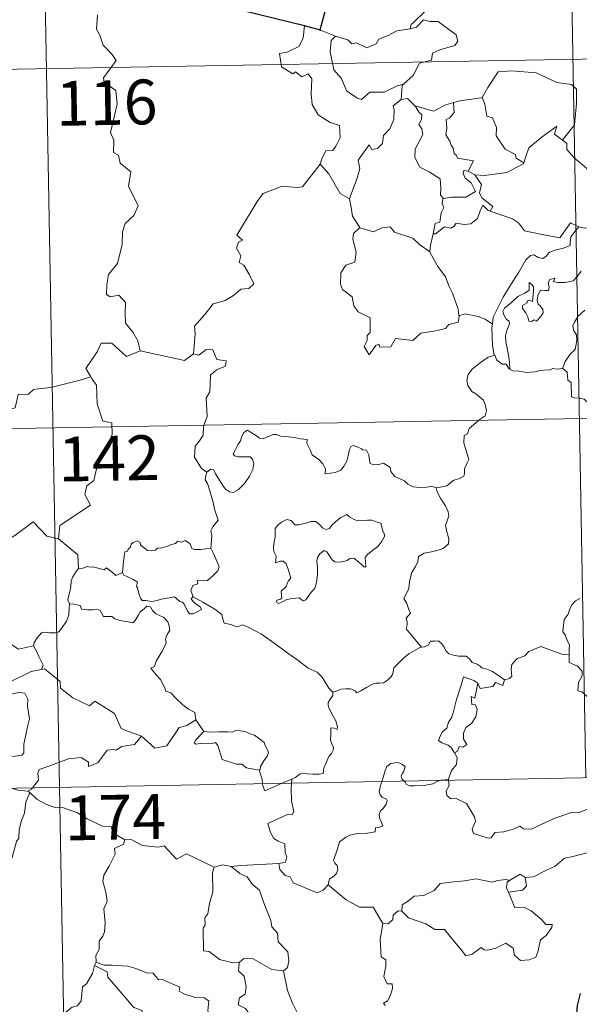
# Model space of a CAD drawing. Units: metres. Extents: x 619093 to 623601, y 4791547 to 4794597.
# Drawn here: x 619632 to 619726, y 4793573 to 4793738 of the extents above; entities that cross this region are included whole.
import ezdxf
from ezdxf.enums import TextEntityAlignment as Align

# ---------------------------------------------------------------- set-up
doc = ezdxf.new("R2010")
doc.units = ezdxf.units.M
doc.header["$MEASUREMENT"] = 0
doc.layers.add('Nivel 63', color=7, linetype='Continuous', lineweight=0)
doc.styles.add('Style-arial', font='arial.shx', dxfattribs={"bigfont": 'arialbig.shx'})

msp = doc.modelspace()

# ---------------------------------------------------------------- linework, layer by layer
at = {"layer": 'Nivel 63', "color": 7, "linetype": 'Continuous', "lineweight": 0}
for p, q in [((619722.26, 4793852.18, -0.75), (619726.59, 4793611.28, -0.75)), ((619633.99, 4793850.59, -0.75), (619638.32, 4793609.7, -0.75)), ((619682.08, 4793736.57, -0.75), (619684.63, 4793735.61, -0.75)), ((619371.35, 4793725.39, -0.75), (619900.97, 4793734.9, -0.75)), ((619706.86, 4793712.99, -0.75), (619707.98, 4793712.34, -0.75)), ((619705.41, 4793688.83, -0.75), (619705.33, 4793688.71, -0.75)), ((619372.43, 4793665.16, -0.75), (619902.04, 4793674.68, -0.75)), ((619661.19, 4793621, -0.75), (619662.56, 4793619.05, -0.75)), ((619373.51, 4793604.94, -0.75), (619903.13, 4793614.45, -0.75)), ((619675.68, 4793610.37, -0.75), (619677.31, 4793611.06, -0.75)), ((619677.31, 4793611.06, -0.75), (619677.26, 4793610.4, -0.75)), ((619703.56, 4793611.06, -0.75), (619703.58, 4793610.87, -0.75)), ((619633.38, 4793608.85, -0.75), (619633.02, 4793609.08, -0.75)), ((619638.32, 4793609.7, -0.75), (619643.73, 4793308.58, -0.75)), ((619695.76, 4793588.97, -0.75), (619695.12, 4793589.01, -0.75)), ((619644.49, 4793580.41, -0.75), (619644.22, 4793579.85, -0.75))]:
    msp.add_line(p, q, dxfattribs=at)
at = {"layer": 'Nivel 63', "color": 7, "linetype": 'Continuous', "lineweight": 30}
msp.add_line((619682.08, 4793736.57, -0.75), (619679.4, 4793737.34, -0.75), dxfattribs=at)
at = {"layer": 'Nivel 63', "color": 7, "linetype": 'Continuous', "lineweight": 30, "elevation": -0.75, "flags": 128}
for points in [[(619679.4, 4793737.34), (619658.84, 4793742.41), (619657.04, 4793744.72)], [(619682.94, 4793740.12), (619681.98, 4793736.6), (619682.08, 4793736.57)], [(619725.63, 4793567.56), (619725.18, 4793569.15), (619725.05, 4793571.17), (619725.19, 4793573.12), (619725.72, 4793575.17)]]:
    msp.add_lwpolyline(points, dxfattribs=at)
at = {"layer": 'Nivel 63', "color": 7, "linetype": 'Continuous', "lineweight": 0, "elevation": -0.75, "flags": 128}
for points in [[(619705.79, 4793742.35), (619705.58, 4793742.34), (619704.8, 4793740.99), (619702.29, 4793740.57), (619699.68, 4793739.76), (619697.68, 4793737.9), (619697.29, 4793737.55), (619697.17, 4793736.84)], [(619644.71, 4793739.16), (619644.51, 4793736.78), (619645.12, 4793735.73), (619645.66, 4793734.09), (619647.18, 4793732.54), (619647.85, 4793731.53), (619645.73, 4793728.61), (619645.82, 4793727.88), (619647.79, 4793726.47), (619648.01, 4793724.19), (619646.91, 4793719.46), (619647.47, 4793718.15), (619647.37, 4793716.12), (619648.24, 4793715.62), (619648.53, 4793714.33), (619650.3, 4793712.83), (619649.9, 4793710.43), (619651.51, 4793707.18), (619650.78, 4793705.55), (619649.36, 4793704.18), (619648.88, 4793702.78), (619648.85, 4793700.7), (619648.07, 4793697.47), (619646.54, 4793695.63), (619646.25, 4793693.99), (619646.21, 4793692.29), (619646.83, 4793691.92), (619648.28, 4793692.2), (619649.42, 4793690.96), (619649.34, 4793689.16), (619649.4, 4793687.49), (619650.62, 4793686), (619651.47, 4793684.52), (619651.84, 4793682.85)], [(619679.4, 4793737.34), (619679.18, 4793735.26), (619678.45, 4793733.84), (619676.52, 4793732.89), (619675.21, 4793732.67), (619675.54, 4793730.47), (619677.48, 4793729.27), (619677.9, 4793729.6), (619678.96, 4793728.79), (619680.02, 4793729.28), (619680.65, 4793728.43), (619680.52, 4793725.93), (619680.73, 4793724.15), (619681.73, 4793722.38), (619683.7, 4793721.14), (619685.32, 4793720.63), (619685.38, 4793718.62), (619684.68, 4793717.16), (619684.18, 4793716.4), (619682.98, 4793716.35), (619682.39, 4793715.19), (619682.04, 4793714.16)], [(619697.17, 4793736.84), (619698.22, 4793737.08), (619699.39, 4793738.34), (619700.46, 4793738.05), (619701.87, 4793738.05), (619702.5, 4793737.52), (619704.85, 4793735.84), (619705.12, 4793734.74), (619704.65, 4793734.03), (619702.13, 4793733.3), (619700.91, 4793732.76), (619700.75, 4793731.54), (619698.73, 4793731.04), (619697.66, 4793729.02), (619696.01, 4793727.52)], [(619684.63, 4793735.61), (619683.89, 4793734.85), (619683.75, 4793732.96), (619684.35, 4793729.96), (619685.56, 4793728.56), (619686.5, 4793726.37), (619688.34, 4793725.22), (619689.01, 4793725), (619690.39, 4793726.18), (619692.78, 4793726.23), (619694.95, 4793727.25), (619696.01, 4793727.52)], [(619684.63, 4793735.61), (619684.64, 4793735.61), (619686.71, 4793734.95), (619687.34, 4793734.28), (619688.14, 4793734.45), (619689.9, 4793733.64), (619691.42, 4793734.31), (619691.91, 4793735.1), (619693.43, 4793735.68), (619694.9, 4793736.46), (619697.17, 4793736.84)], [(619709.06, 4793725.28), (619709.21, 4793725.3), (619710.19, 4793726.97), (619711.93, 4793729.62), (619714.18, 4793729.8), (619718.28, 4793729.47), (619721.74, 4793727.85), (619724.23, 4793727.49), (619725.02, 4793726.69), (619725.03, 4793724.31), (619724.73, 4793720.73), (619722.68, 4793718.16)], [(619696.01, 4793727.52), (619695.81, 4793727.34), (619695.66, 4793724.97)], [(619695.66, 4793724.97), (619694.27, 4793723.9), (619694.45, 4793723.26), (619694.41, 4793721.61), (619693.76, 4793720.08), (619692.65, 4793718.94), (619692.48, 4793717.59), (619691.64, 4793716.78), (619690.74, 4793716.6), (619690.29, 4793717.4), (619688.43, 4793714.83), (619688.69, 4793713.41), (619688.27, 4793711.78), (619686.95, 4793708.36), (619686.95, 4793708.33)], [(619695.66, 4793724.97), (619696.71, 4793725.17), (619697.92, 4793723.93), (619697.97, 4793723.91)], [(619697.97, 4793723.91), (619698.63, 4793722.81), (619699.08, 4793722.44), (619699.06, 4793721.62), (619698.58, 4793720.78), (619699.08, 4793720.05), (619699.28, 4793719.11), (619698.01, 4793716.65), (619697.93, 4793715.24), (619698.76, 4793713.66), (619700.32, 4793712.84), (619702.15, 4793711.67), (619702.28, 4793710.14), (619702.21, 4793708.96), (619702.72, 4793708.37)], [(619697.97, 4793723.91), (619700.04, 4793723.28), (619701.12, 4793723), (619702.98, 4793724.02), (619704.43, 4793724.45)], [(619704.43, 4793724.45), (619704.5, 4793722.77), (619703.74, 4793721.87), (619703.18, 4793721.63), (619703.27, 4793720.19), (619703.11, 4793719.07), (619703.82, 4793718.01), (619704.02, 4793717.34), (619704.35, 4793716.82), (619704.53, 4793715.94), (619704.91, 4793715.6), (619705.11, 4793715.16), (619707.78, 4793714.7), (619706.86, 4793712.99)], [(619704.43, 4793724.45), (619705.49, 4793724.77), (619709.06, 4793725.28)], [(619709.21, 4793725.3), (619709.67, 4793724.2), (619710.01, 4793722.17), (619710.93, 4793721.93), (619711.61, 4793720.29), (619711.59, 4793718.88), (619713.07, 4793716.64), (619714.83, 4793715.78), (619714.93, 4793715.17), (619716.19, 4793714.36)], [(619716.19, 4793714.36), (619716.63, 4793715.57), (619717.05, 4793716.9), (619719.29, 4793718.74), (619721.75, 4793720.49), (619721.36, 4793719.19), (619722.68, 4793718.16)], [(619722.68, 4793718.16), (619723.42, 4793717.6), (619723.45, 4793716.62), (619724.67, 4793715.18), (619726.73, 4793713.49), (619727.71, 4793711.88), (619727.66, 4793710.49), (619729.46, 4793710.5), (619731.17, 4793710.05)], [(619660.83, 4793682.34), (619661.1, 4793685.72), (619661, 4793686.98), (619662.68, 4793688.94), (619664.11, 4793690.72), (619666.12, 4793691.29), (619667.53, 4793692.14), (619668.72, 4793693.21), (619670.11, 4793693.3), (619670.92, 4793694.09), (619670.2, 4793695.57), (619669.22, 4793697.2), (619668.48, 4793697.67), (619668.74, 4793698.77), (619668.01, 4793700.05), (619668.36, 4793701.08), (619669.05, 4793701.38), (619668.1, 4793702.22), (619668.43, 4793702.81), (619671.57, 4793708.06), (619672.47, 4793709.24), (619674.37, 4793709.93), (619675.68, 4793710.46), (619678.21, 4793710.24), (619679.1, 4793710.35), (619682.04, 4793714.16)], [(619682.04, 4793714.16), (619683.5, 4793712.53), (619685.4, 4793709.22), (619686.95, 4793708.33)], [(619707.98, 4793712.34), (619709.61, 4793712.23), (619713.36, 4793712.72), (619716.12, 4793714.17), (619716.19, 4793714.36)], [(619706.86, 4793712.99), (619706.17, 4793713.05), (619706.06, 4793712.57), (619706.37, 4793711.78), (619707.37, 4793711.02), (619708.09, 4793709.58), (619706.47, 4793708.6), (619704.06, 4793708.61), (619702.72, 4793708.37)], [(619710.59, 4793706.27), (619711.02, 4793707.04), (619709.17, 4793708.5), (619708.8, 4793709.35), (619709.09, 4793710.74), (619707.98, 4793712.34)], [(619686.95, 4793708.33), (619687.24, 4793706.88), (619687.47, 4793705.43), (619688.71, 4793703.52)], [(619702.72, 4793708.37), (619702.6, 4793708.34), (619702.52, 4793707.55), (619702.81, 4793706.85), (619702.35, 4793705.97), (619702.11, 4793704.4), (619701.35, 4793704.19), (619701.03, 4793702.44), (619701.15, 4793702.58)], [(619701.03, 4793702.44), (619701.37, 4793702.45), (619702.9, 4793703.64), (619703.95, 4793703.4), (619704.55, 4793703.72), (619704.88, 4793704.24), (619706.19, 4793704.01), (619707.3, 4793704.13), (619708.42, 4793705.04), (619708.9, 4793706.3), (619709.31, 4793707.26), (619710.2, 4793706.42), (619710.59, 4793706.27)], [(619710.59, 4793706.27), (619714.29, 4793704.95), (619715.29, 4793704.29), (619716.32, 4793702.94), (619719.3, 4793702.33), (619722.26, 4793701.81), (619724.02, 4793704.28), (619725.45, 4793703.66)], [(619733.11, 4793704.95), (619732.11, 4793705.52), (619731.58, 4793706.1), (619731.21, 4793706.12), (619730.76, 4793705.49), (619730.67, 4793704.73), (619729.76, 4793704.18), (619728.37, 4793703.93), (619726.98, 4793703.47), (619726.33, 4793703.41), (619725.45, 4793703.66)], [(619688.71, 4793703.52), (619687.63, 4793702.52), (619687.53, 4793701.58), (619688.11, 4793699.41), (619687.89, 4793697.69), (619686.38, 4793697.2), (619685.54, 4793695.92), (619685.45, 4793694), (619685.79, 4793693.12), (619687.39, 4793691.92), (619687.71, 4793690.4), (619688.43, 4793689.39), (619690.44, 4793688.38), (619690.43, 4793685.9), (619689.95, 4793685.4), (619689.93, 4793684.6), (619689.41, 4793683.59), (619690.26, 4793682.21), (619691.39, 4793683.73), (619691.9, 4793683.95), (619692.04, 4793683.45), (619693.9, 4793683.53), (619694.67, 4793684.93), (619697.58, 4793684.6), (619698.96, 4793685.79), (619701.46, 4793686.19), (619703.09, 4793686.61), (619703.65, 4793687.24), (619705.2, 4793687.67), (619705.41, 4793688.83)], [(619688.71, 4793703.52), (619688.73, 4793703.47), (619691, 4793702.82), (619692.37, 4793703.44), (619693.8, 4793703.65), (619694.52, 4793702.74), (619697.59, 4793701.72), (619698.72, 4793700.7), (619700.47, 4793699.46)], [(619700.47, 4793699.46), (619700.58, 4793700.54), (619701.03, 4793702.44)], [(619725.45, 4793703.66), (619724.57, 4793702.62), (619724.09, 4793701.94), (619723.99, 4793701.03), (619724, 4793700.5), (619722.67, 4793700), (619721.42, 4793699.75), (619720.46, 4793699.34), (619719.98, 4793698.74), (619719.39, 4793698.31), (619718.63, 4793698.52), (619717.91, 4793698.92), (619717.33, 4793698.84), (619716.56, 4793698.09), (619715.35, 4793696.04), (619713.88, 4793693.68), (619712.75, 4793691.85), (619711.66, 4793689.7), (619711.09, 4793688.47), (619710.93, 4793687.3)], [(619705.33, 4793688.71), (619705.19, 4793689.84), (619704.23, 4793692.5), (619703.71, 4793693.63), (619703.05, 4793695.28), (619701.8, 4793697.01), (619700.47, 4793699.38), (619700.47, 4793699.46)], [(619713.87, 4793679.8), (619713.83, 4793680.98), (619713.63, 4793682.15), (619713.21, 4793684.4), (619713.11, 4793685.39), (619713.36, 4793686.27), (619713.8, 4793687.36), (619713.74, 4793687.85), (619713.3, 4793688.11), (619712.85, 4793688.86), (619712.71, 4793689.44), (619712.96, 4793690.01), (619714.22, 4793691.03), (619715.2, 4793691.97), (619716.4, 4793692.54), (619717.1, 4793693.03), (619717.1, 4793694.32), (619717.57, 4793693.97), (619717.81, 4793693.58), (619717.82, 4793692.85), (619717.68, 4793691.1), (619717.08, 4793691.32), (619716.77, 4793691.2), (619716.77, 4793690.87), (619715.99, 4793690.43), (619715.96, 4793689.95), (619716.56, 4793689.23), (619716.88, 4793688.56), (619717.03, 4793687.84), (619717.5, 4793687.76), (619717.92, 4793688.03), (619718.33, 4793687.81), (619719.03, 4793688.55), (619719.46, 4793689.21), (619719.4, 4793689.76), (619718.95, 4793690.38), (619718.61, 4793690.69), (619718.42, 4793691.42), (619718.6, 4793692.28), (619718.99, 4793693.03), (619719.72, 4793692.96), (619720.34, 4793692.98), (619720.44, 4793693.5), (619720.29, 4793694.28), (619720.59, 4793694.81), (619721.41, 4793695.03), (619721.18, 4793694.49), (619721.94, 4793694.33), (619723.12, 4793694.3), (619724.5, 4793694.6), (619725.2, 4793695.34), (619725.81, 4793696.23)], [(619726.47, 4793689.68), (619725.25, 4793688.62), (619724.69, 4793687.66), (619724.41, 4793687.02), (619724.61, 4793686.2), (619725.05, 4793685.54), (619725.12, 4793684.58), (619724.8, 4793683.09), (619723.98, 4793682.32), (619723.15, 4793681.05), (619722.71, 4793679.88)], [(619710.93, 4793687.3), (619709.7, 4793688.18), (619708.55, 4793688.63), (619706.36, 4793689.04), (619705.33, 4793688.71)], [(619710.93, 4793687.3), (619710.85, 4793686.73), (619710.96, 4793683.81), (619711.23, 4793682.09)], [(619651.84, 4793682.85), (619649.58, 4793681.92), (619647.08, 4793684.12), (619645.33, 4793684.13), (619644.65, 4793682.69), (619642.77, 4793679.88), (619643.59, 4793678.5)], [(619651.84, 4793682.85), (619659.29, 4793681.22), (619660.83, 4793682.34)], [(619663.06, 4793662.52), (619662.14, 4793663.13), (619660.98, 4793665.05), (619661.09, 4793666.88), (619661.81, 4793667.76), (619662.44, 4793668.72), (619662.49, 4793670.24), (619663.1, 4793671.82), (619662.93, 4793674.92), (619663.52, 4793676), (619663.68, 4793678.75), (619664.67, 4793679.69), (619666.2, 4793680.28), (619666.29, 4793681.2), (619664.74, 4793681.4), (619664.04, 4793683.01), (619662.93, 4793683.06), (619661.7, 4793682.14), (619660.83, 4793682.34)], [(619701.51, 4793659.9), (619702.52, 4793660.05), (619703.3, 4793660.24), (619703.89, 4793660.73), (619704.34, 4793661.13), (619705.43, 4793661.48), (619706.16, 4793661.82), (619706.27, 4793662.32), (619706.24, 4793663.06), (619706.72, 4793664.06), (619706.99, 4793664.66), (619706.42, 4793666.48), (619706.16, 4793667.38), (619706.19, 4793668.65), (619706.79, 4793668.96), (619707.03, 4793669.84), (619707.85, 4793670.51), (619708.91, 4793671.4), (619709.71, 4793671.97), (619709.94, 4793672.86), (619709.71, 4793673.85), (619709.46, 4793674.56), (619708.15, 4793675.66), (619707.48, 4793676.06), (619706.81, 4793677.06), (619706.64, 4793677.88), (619706.85, 4793678.87), (619707.53, 4793679.76), (619708.97, 4793680.92), (619710.24, 4793681.79), (619711.23, 4793682.09)], [(619711.23, 4793682.09), (619711.32, 4793682.11), (619711.68, 4793681.29), (619712.55, 4793680.61), (619713.23, 4793680.6), (619713.68, 4793679.92), (619713.87, 4793679.8)], [(619713.87, 4793679.8), (619714.36, 4793679.48), (619715.45, 4793679.43), (619716.68, 4793679.2), (619718.06, 4793679.32), (619718.7, 4793679.52), (619719.59, 4793679.64), (619720.61, 4793679.68), (619721.06, 4793679.9), (619721.8, 4793679.8), (619722.71, 4793679.88)], [(619722.71, 4793679.88), (619722.74, 4793679.88), (619723.46, 4793679.27), (619723.61, 4793677.93), (619724.14, 4793677.56), (619724.2, 4793675.13), (619724.68, 4793674.95), (619725.47, 4793674.92), (619726.31, 4793674.78), (619727.22, 4793673.93), (619728.52, 4793672.54), (619729.37, 4793671.77)], [(619643.59, 4793678.5), (619641.81, 4793677.94), (619636.86, 4793676.72), (619635.3, 4793676.56), (619633.96, 4793676.36), (619633.15, 4793675.6), (619631.42, 4793675.56), (619630.91, 4793673.28), (619629.73, 4793672.99), (619629.29, 4793671.88), (619626.43, 4793670.49), (619625.38, 4793670.33), (619624.78, 4793666.43), (619624.58, 4793666.08), (619624.59, 4793665.95)], [(619643.59, 4793678.5), (619643.8, 4793678.13), (619644.54, 4793677.1), (619644.64, 4793673.97), (619645.59, 4793671.07), (619647.08, 4793670.76), (619647.18, 4793668.85), (619646.18, 4793666.58), (619644.98, 4793664.96), (619644.11, 4793661.14), (619642.93, 4793660.25), (619642.57, 4793658.79), (619643.53, 4793657.01), (619638.38, 4793653.56), (619638.15, 4793651.35)], [(619663.06, 4793662.52), (619663.69, 4793663.04), (619664.23, 4793662.91), (619664.48, 4793662.23), (619665.14, 4793661.17), (619665.72, 4793660.31), (619666.17, 4793659.66), (619666.84, 4793659.2), (619667.45, 4793659.09), (619668.31, 4793659.57), (619669.36, 4793660.64), (619670.22, 4793661.85), (619670.73, 4793662.98), (619670.9, 4793663.98), (619670.72, 4793664.67), (619670.32, 4793665.1), (619669.21, 4793665.07), (619668.28, 4793665.1), (619667.66, 4793665.24), (619667.45, 4793665.58), (619667.8, 4793666.23), (619668.23, 4793667.11), (619668.68, 4793667.77), (619668.89, 4793668.54), (619669.25, 4793669.19), (619669.86, 4793669.55), (619670.39, 4793669.23), (619671.19, 4793668.72), (619671.86, 4793668.23), (619672.48, 4793668.12), (619673.21, 4793668.44), (619674.19, 4793668.84), (619674.72, 4793668.83), (619675.37, 4793668.53), (619676.26, 4793668.47), (619677.7, 4793668.33), (619678.76, 4793668.11), (619679.86, 4793668.02), (619679.79, 4793667.39), (619680.38, 4793666.24), (619680.73, 4793665.43), (619681.8, 4793664.63), (619682.42, 4793663.99), (619682.96, 4793663.09), (619682.9, 4793662.22), (619683.71, 4793662.36), (619684.57, 4793662.48), (619685.52, 4793662.88), (619686.06, 4793663.57), (619686.51, 4793664.38), (619686.75, 4793665.24), (619686.98, 4793666.34), (619687.2, 4793666.77), (619687.61, 4793667), (619688.24, 4793666.79), (619689.01, 4793666.42), (619689.17, 4793666.25), (619689.84, 4793666.23), (619690.23, 4793665.43), (619690.33, 4793664.46), (619690.45, 4793663.95), (619691, 4793663.73), (619691.9, 4793663.82), (619692.67, 4793664.03), (619693.8, 4793663.32), (619693.91, 4793662.63), (619694.56, 4793661.8), (619695.7, 4793661.3), (619696.18, 4793661.04), (619696.78, 4793660.49), (619697.65, 4793660.05), (619698.74, 4793659.96), (619699.92, 4793660), (619700.7, 4793660.18), (619701.51, 4793659.9)], [(619663.69, 4793649.79), (619663.8, 4793651.09), (619663.87, 4793651.91), (619663.72, 4793652.66), (619664.04, 4793653.36), (619664.92, 4793654.46), (619664.69, 4793655.31), (619664.33, 4793656.31), (619664.09, 4793657.42), (619663.77, 4793658.61), (619663.52, 4793659.39), (619663.14, 4793660.61), (619662.77, 4793661.22), (619662.88, 4793661.98), (619663.05, 4793662.5), (619663.06, 4793662.52)], [(619701.51, 4793659.9), (619701.69, 4793659.2), (619702.28, 4793658.04), (619703.05, 4793656.87), (619703.53, 4793655.87), (619703.63, 4793655.21), (619703.31, 4793654.19), (619703.07, 4793653.62), (619703.32, 4793652.52), (619703.61, 4793651.34), (619703.56, 4793650.53)], [(619638.15, 4793651.35), (619636.23, 4793651.77), (619633.9, 4793654.21), (619630.82, 4793651.91), (619628.25, 4793650.36), (619627.92, 4793648.34), (619626.59, 4793648.51), (619626.47, 4793646.59), (619625.49, 4793645.73), (619618.81, 4793647.04), (619617.94, 4793646.78), (619616.57, 4793650.13), (619615.15, 4793651.32), (619614.9, 4793653.82), (619612.61, 4793654.93)], [(619686.51, 4793655.42), (619685.49, 4793654.92), (619684.63, 4793654.2), (619683.99, 4793653.63), (619683.64, 4793653.06), (619683.07, 4793652.91), (619682.47, 4793653.13), (619681.98, 4793653.67), (619681.3, 4793654.24), (619680.51, 4793654.27), (619679.8, 4793654.02), (619678.46, 4793653.67), (619677.81, 4793653.69), (619677.2, 4793654.42), (619676.45, 4793654.56), (619675.58, 4793654.16), (619675.01, 4793653.69), (619674.5, 4793653.08), (619674.52, 4793652.22), (619674.53, 4793651.63), (619674.31, 4793650.82), (619674.2, 4793649.99), (619674.26, 4793649.25), (619674.67, 4793648.46), (619674.58, 4793647.31), (619675.33, 4793647.61), (619675.86, 4793647.62), (619676.36, 4793647.15), (619676.72, 4793646.1), (619677.13, 4793644.74), (619676.71, 4793644.26), (619676.36, 4793643.34), (619675.51, 4793642.58), (619675.63, 4793641.39), (619675.29, 4793641.18), (619674.79, 4793641.09), (619674.7, 4793640.72), (619675.13, 4793640.53), (619675.87, 4793640.82), (619676.36, 4793641.1), (619677.3, 4793641.36), (619678.53, 4793641.45), (619679.18, 4793640.97), (619679.67, 4793641.14), (619680.4, 4793642.16), (619681.13, 4793643.07), (619681.43, 4793644.05), (619681.59, 4793645.29), (619681.59, 4793646.56), (619681.5, 4793647.67), (619681.62, 4793648.24), (619682.01, 4793648.85), (619682.7, 4793649.38), (619683.16, 4793649.16), (619683.49, 4793648.64), (619684.09, 4793647.8), (619684.52, 4793647.5), (619685.25, 4793647.42), (619686.04, 4793647.54), (619686.57, 4793647.73), (619687.02, 4793648.06), (619687.69, 4793648.12), (619688.5, 4793647.51), (619688.98, 4793647.02), (619689.4, 4793646.63), (619689.73, 4793646.67), (619689.62, 4793648.24), (619690.01, 4793648.74), (619690.89, 4793649.46), (619691.75, 4793650.05), (619692.35, 4793650.84), (619692.81, 4793651.63), (619692.88, 4793652.03), (619692.57, 4793652.62), (619692.4, 4793653.36), (619692.22, 4793653.95), (619691.59, 4793654.14), (619690.76, 4793654.47), (619689.98, 4793654.49), (619689.16, 4793654.41), (619688.31, 4793654.38), (619687.73, 4793654.57), (619686.97, 4793655.05), (619686.51, 4793655.42)], [(619638.15, 4793651.35), (619641.42, 4793648.68), (619641.49, 4793646.38)], [(619648.89, 4793645.73), (619649.04, 4793647.56), (619649.26, 4793649.15), (619649.71, 4793649.27), (619649.84, 4793649.64), (619650.24, 4793649.96), (619650.35, 4793650.47), (619650.69, 4793650.73), (619651.38, 4793651), (619651.85, 4793650.75), (619651.94, 4793650.36), (619652.37, 4793649.96), (619653.07, 4793649.38), (619653.72, 4793649.33), (619654.43, 4793649.42), (619654.74, 4793649.8), (619655.48, 4793649.86), (619656.34, 4793650.06), (619657.13, 4793650.38), (619657.8, 4793650.57), (619658.17, 4793650.98), (619658.84, 4793650.81), (619659.41, 4793651.04), (619660.18, 4793650.58), (619660.52, 4793649.74), (619660.95, 4793649.58), (619662.03, 4793649.58), (619663.69, 4793649.79)], [(619663.69, 4793649.79), (619664.11, 4793649.02), (619664.76, 4793647.5), (619665.11, 4793646.68), (619664.87, 4793645.98), (619664.04, 4793645.14), (619663.13, 4793644.37), (619662.29, 4793644.28), (619661.41, 4793644.34), (619661.52, 4793643.82), (619660.7, 4793643.53), (619660.38, 4793642.67), (619660.77, 4793641.64)], [(619703.56, 4793650.53), (619702.67, 4793649.74), (619701.84, 4793649.42), (619700.7, 4793649.19), (619699.47, 4793648.95), (619698.54, 4793648.37), (619698.45, 4793647.56), (619698.04, 4793646.69), (619697.43, 4793645.72), (619697.02, 4793644.18), (619696.94, 4793643.01), (619696.54, 4793642.19), (619696.08, 4793641.36), (619696.6, 4793640.5), (619696.94, 4793639.52), (619697.2, 4793638.86), (619696.47, 4793638.04), (619696.66, 4793637.46), (619696.67, 4793636.94), (619696.45, 4793636.28), (619697.32, 4793635.23), (619699.03, 4793633.19)], [(619641.49, 4793646.38), (619641.12, 4793645.87), (619640.56, 4793645), (619640.27, 4793644.32), (619640.24, 4793643.35), (619640.06, 4793642.48), (619639.86, 4793641.68), (619639.73, 4793641.1), (619639.98, 4793640.45)], [(619648.89, 4793645.73), (619647.8, 4793645.18), (619647.14, 4793645.75), (619646.23, 4793646.47), (619645.82, 4793646.16), (619644.81, 4793646.41), (619643.87, 4793646.64), (619643.4, 4793646.57), (619643.01, 4793646.73), (619642.23, 4793646.44), (619641.51, 4793646.4), (619641.49, 4793646.38)], [(619609, 4793644.62), (619609.66, 4793641.69), (619610.87, 4793641.26), (619611.91, 4793637.73), (619615.29, 4793637.01), (619627.23, 4793635.58), (619631.44, 4793632.86), (619633.97, 4793633.41)], [(619660.77, 4793641.64), (619660.68, 4793641.7), (619660.44, 4793641.26), (619660.98, 4793640.61), (619661.96, 4793639.88), (619662.17, 4793639.51), (619661.66, 4793639.2), (619660.76, 4793638.8), (619660.12, 4793638.77), (619659.72, 4793639.32), (619659.25, 4793640.4), (619658.98, 4793640.74), (619658.52, 4793640.87), (619658.07, 4793641.21), (619657.64, 4793641.62), (619656.73, 4793641.43), (619655.38, 4793641.25), (619654.72, 4793641), (619653.79, 4793640.83), (619652.8, 4793641.01), (619652.18, 4793641.02), (619651.89, 4793641.39), (619651.63, 4793642.18), (619651.44, 4793643.12), (619651.27, 4793643.44), (619651.44, 4793644.06), (619650.71, 4793644.51), (619649.7, 4793645.02), (619649.13, 4793645.27), (619648.89, 4793645.73)], [(619684.15, 4793625.67), (619683.53, 4793626.33), (619682.37, 4793628.16), (619681.55, 4793628.99), (619680.03, 4793629.69), (619678.3, 4793630.99), (619676.6, 4793632.21), (619674.31, 4793633.88), (619672.23, 4793635.39), (619670.07, 4793636.5), (619669.07, 4793636.95), (619668.07, 4793636.61), (619667.07, 4793636.98), (619665.94, 4793637.2), (619665.65, 4793638.08), (619665.54, 4793638.68), (619664.41, 4793639.56), (619662.48, 4793640.7), (619660.77, 4793641.64)], [(619725.6, 4793641.32), (619724.88, 4793640.98), (619724.31, 4793640.36), (619723.99, 4793639.71)], [(619639.98, 4793640.45), (619639.96, 4793639.67), (619639.89, 4793638.61), (619639.51, 4793637.54), (619638.65, 4793636.3), (619638.21, 4793635.78), (619637.68, 4793635.6), (619636.64, 4793635.61), (619635.98, 4793635.71), (619635.31, 4793635.57), (619634.58, 4793634.78), (619634.07, 4793633.98), (619633.97, 4793633.41)], [(619639.98, 4793640.45), (619640.78, 4793640.41), (619641.79, 4793640.17), (619642.03, 4793639.55), (619643, 4793639.43), (619643.93, 4793639.43), (619644.59, 4793639.54), (619645.17, 4793639.35), (619645.71, 4793638.35), (619646.52, 4793638.33), (619647.13, 4793638.31), (619647.62, 4793637.93), (619648.73, 4793637.58), (619649.85, 4793637.46), (619650.63, 4793637.24), (619651.01, 4793637.68), (619651.54, 4793638.52), (619651.88, 4793639.13), (619652.52, 4793639.64), (619652.99, 4793640.06), (619653.57, 4793639.96), (619653.92, 4793639.35), (619654.51, 4793638.79), (619655.19, 4793638.43), (619655.77, 4793638.19), (619656.49, 4793637.42), (619656.75, 4793636.79), (619656.81, 4793636.06), (619656.41, 4793635.3), (619656.11, 4793634.56), (619656.21, 4793633.8), (619655.56, 4793632.51), (619654.53, 4793630.82), (619654.24, 4793629.96), (619653.67, 4793629.65)], [(619723.99, 4793639.71), (619723.67, 4793638.71), (619723.33, 4793638.3), (619722.99, 4793637.8), (619722.81, 4793636.37), (619722.76, 4793635.76), (619723.15, 4793635.28), (619723.53, 4793634.22), (619723.85, 4793633.57), (619723.84, 4793632.76), (619723.8, 4793631.94)], [(619633.97, 4793633.41), (619634.49, 4793632.54), (619634.85, 4793631.6), (619635.59, 4793630.2), (619635.31, 4793629.43)], [(619684.15, 4793625.67), (619684.71, 4793625.82), (619685.59, 4793626.14), (619686.34, 4793626.22), (619687.16, 4793626.18), (619687.91, 4793625.88), (619688.2, 4793625.55), (619688.85, 4793625.85), (619689.8, 4793626.42), (619690.81, 4793627.01), (619691.38, 4793627.15), (619692.08, 4793627.13), (619692.65, 4793627.2), (619693.18, 4793627.53), (619693.68, 4793627.92), (619694.1, 4793628.48), (619694.27, 4793629), (619694.41, 4793629.7), (619695.08, 4793630.42), (619696.01, 4793631.33), (619696.93, 4793632.08), (619698.07, 4793632.72), (619698.88, 4793633.18), (619699.03, 4793633.19)], [(619699.03, 4793633.19), (619699.57, 4793633.26), (619700.22, 4793633.56), (619700.55, 4793634.17), (619701.27, 4793634.18), (619701.91, 4793634.23), (619702.4, 4793633.79), (619702.87, 4793633.18), (619703.14, 4793632.55), (619703.61, 4793632.1), (619704.41, 4793631.83), (619705.23, 4793631.69), (619705.92, 4793631.68), (619706.52, 4793631.66), (619707.1, 4793631.23), (619707.54, 4793630.6), (619708.39, 4793630.32), (619708.88, 4793630), (619709.15, 4793629.74), (619710.02, 4793629.51), (619710.86, 4793629.15), (619711.77, 4793628.56), (619712.99, 4793627.72)], [(619723.8, 4793631.94), (619722.61, 4793632.02), (619719.94, 4793632.94), (619719.06, 4793633.28), (619717.05, 4793632.44), (619716.39, 4793631.75), (619715.03, 4793631.26), (619714.21, 4793630.3), (619714.08, 4793629.43), (619714.19, 4793628.34), (619713.83, 4793627.95), (619712.99, 4793627.72)], [(619752.41, 4793615.53), (619749.21, 4793616.17), (619747.52, 4793616.44), (619745.54, 4793616.55), (619744.3, 4793616.88), (619743.34, 4793617.48), (619742.35, 4793618.57), (619739.93, 4793620.18), (619735.89, 4793622.7), (619733.93, 4793624.56), (619731.65, 4793624.12), (619730.87, 4793624.13), (619730.56, 4793624.35), (619728.55, 4793624.22), (619727.21, 4793624.61), (619725.95, 4793625.68), (619725.28, 4793625.85), (619725.38, 4793627.25), (619725.97, 4793628.36), (619725.98, 4793629.15), (619725.24, 4793629.99), (619723.83, 4793630.6), (619723.8, 4793631.94)], [(619653.67, 4793629.65), (619654.57, 4793628.55), (619655.26, 4793627.76), (619655.94, 4793626.48), (619656.16, 4793625.82), (619656.99, 4793625.52), (619657.82, 4793624.67), (619659.02, 4793623.5), (619659.97, 4793622.82), (619661.04, 4793622.25), (619661.19, 4793621)], [(619635.31, 4793629.43), (619635.27, 4793629.42), (619633.59, 4793629.11), (619630.18, 4793627.41), (619629.13, 4793625.1), (619631.53, 4793625.6), (619632.54, 4793625.5), (619633.04, 4793624.45), (619632.94, 4793623.3), (619633.32, 4793621.2), (619632.93, 4793619.62), (619632.6, 4793618.24), (619632.35, 4793616.95), (619632.35, 4793615.48), (619632.01, 4793615.1), (619630.92, 4793614.91), (619628.77, 4793614.75), (619626.69, 4793614.51)], [(619652.09, 4793618.26), (619649.36, 4793619.27), (619648.7, 4793619.57), (619647.53, 4793622.08), (619644.27, 4793624.16), (619643.37, 4793623.35), (619640.54, 4793624.68), (619638.51, 4793626.32), (619638.46, 4793627.46), (619635.81, 4793629.56), (619635.31, 4793629.43)], [(619708.5, 4793627.17), (619707.84, 4793627.62), (619706.1, 4793628.21), (619705.71, 4793626.83), (619704.89, 4793624.44), (619704.35, 4793622.21), (619704.06, 4793621.35), (619703.57, 4793620.62), (619703.31, 4793619.59), (619702.57, 4793619), (619702.18, 4793618.28), (619701.92, 4793617.57), (619702.46, 4793617.17), (619703.5, 4793616.76), (619703.99, 4793616.44), (619704.6, 4793615.5)], [(619708.5, 4793627.17), (619708, 4793624.63), (619707.38, 4793624.91), (619707.51, 4793623.56), (619708.09, 4793623.5), (619708.39, 4793622.75), (619708.17, 4793621.5), (619707.42, 4793620.42), (619706.51, 4793619.7), (619706.08, 4793618.75), (619706.11, 4793617.77), (619706.65, 4793616.9), (619706, 4793616.44), (619705.38, 4793616.53), (619705.11, 4793615.74), (619704.6, 4793615.5)], [(619712.99, 4793627.72), (619712.7, 4793626.78), (619711.48, 4793627.24), (619711, 4793626.6), (619708.91, 4793626.24), (619708.5, 4793627.17)], [(619677.31, 4793611.06), (619677.95, 4793611.43), (619678.58, 4793611.93), (619679.2, 4793612.1), (619679.88, 4793611.95), (619680.9, 4793611.88), (619681.93, 4793611.89), (619682.56, 4793612.04), (619682.67, 4793612.92), (619683.06, 4793613.8), (619683.53, 4793614.86), (619683.93, 4793615.36), (619684.24, 4793615.9), (619684.28, 4793616.39), (619684.01, 4793617.01), (619683.77, 4793617.59), (619683.84, 4793618.57), (619683.82, 4793619.66), (619684.38, 4793619.6), (619684.91, 4793619.39), (619684.94, 4793619.84), (619684.69, 4793620.85), (619684.24, 4793621.6), (619683.51, 4793623.05), (619683.41, 4793623.46), (619683.42, 4793623.94), (619683.67, 4793624.39), (619684.16, 4793625.07), (619684.15, 4793625.67)], [(619652.09, 4793618.26), (619654.3, 4793616.24), (619656.36, 4793616.68), (619658.39, 4793619.72), (619659.7, 4793620.04), (619661.19, 4793621)], [(619633.82, 4793609.61), (619634.81, 4793610.89), (619634.69, 4793612.06), (619634.94, 4793612.69), (619636.56, 4793613.27), (619639.85, 4793614.5), (619641.99, 4793614.7), (619643.18, 4793613.89), (619643.21, 4793613.18), (619644.76, 4793613.78), (619646.31, 4793615.9), (619647.42, 4793616.02), (619647.83, 4793615.9), (619648.75, 4793616.52), (619650.91, 4793616.85), (619652.09, 4793618.26)], [(619662.56, 4793619.05), (619661.2, 4793617.64), (619660.94, 4793617.17), (619661.2, 4793616.93), (619662.35, 4793617.1), (619663.91, 4793617.04), (619664.48, 4793617.21), (619664.9, 4793616.72), (619665.59, 4793614.35), (619668.02, 4793613.58), (619668.89, 4793613.56), (619669.68, 4793612.95), (619671.82, 4793612.56)], [(619662.56, 4793619.05), (619663.56, 4793618.93), (619665.1, 4793619), (619666.63, 4793619.02), (619667.33, 4793618.97), (619667.92, 4793619.24), (619668.69, 4793619.16), (619669.61, 4793619), (619670.29, 4793618.67), (619671.02, 4793618.44), (619671.92, 4793617.77), (619672.66, 4793617.24), (619672.81, 4793616.72), (619673.19, 4793616.01), (619673.36, 4793615.51), (619673.15, 4793614.92), (619672.6, 4793614.12), (619672.03, 4793613.19), (619671.97, 4793612.67), (619671.82, 4793612.56)], [(619704.6, 4793615.5), (619705.03, 4793614.7), (619704.91, 4793613.52), (619704.07, 4793612.52), (619703.56, 4793611.06)], [(619696.13, 4793610.73), (619695.74, 4793611.11), (619695.65, 4793611.58), (619695.84, 4793612.07), (619696.08, 4793612.42), (619696.3, 4793613.11), (619695.86, 4793613.52), (619695.44, 4793613.76), (619694.92, 4793613.88), (619693.88, 4793613.7), (619693.22, 4793613.19), (619692.97, 4793612.53), (619692.57, 4793611.18), (619692.41, 4793610.67)], [(619671.82, 4793612.56), (619672.33, 4793611.06), (619672.39, 4793610.31)], [(619672.39, 4793610.31), (619672.43, 4793609.93), (619672.78, 4793609.12), (619675.68, 4793610.37)], [(619677.26, 4793610.4), (619677.2, 4793609.51), (619677.25, 4793607.37), (619677.63, 4793605.64), (619677.38, 4793605.14), (619676.67, 4793605.2), (619673.29, 4793603.61), (619673.72, 4793602.12), (619674.26, 4793601.14), (619674.99, 4793600.67), (619676.11, 4793600.22), (619676.17, 4793598.72), (619676.44, 4793598.04), (619676.22, 4793597.13), (619675.1, 4793596.91)], [(619692.41, 4793610.67), (619692.13, 4793609.8), (619691.97, 4793608.93), (619692.12, 4793608.43), (619692.44, 4793608.04), (619693.19, 4793607.74), (619693.31, 4793607.49), (619693.13, 4793606.86), (619692.62, 4793606.16), (619692.15, 4793605.75), (619691.96, 4793605.14), (619692.05, 4793604.44), (619692.36, 4793603.82), (619692.54, 4793603.23), (619692.21, 4793603.06), (619691.32, 4793602.92), (619691.26, 4793602.25), (619689.97, 4793602.03), (619688.33, 4793601.94), (619687.03, 4793601.68), (619686.38, 4793601.33), (619685.32, 4793600.59), (619684.94, 4793599.4), (619684.28, 4793597.45), (619684.51, 4793596.97), (619684.89, 4793596.59), (619685.01, 4793595.9), (619684.78, 4793595.28), (619684.27, 4793594.74), (619683.62, 4793594.35), (619683.39, 4793593.36)], [(619702.05, 4793610.84), (619701.69, 4793610.7), (619700.95, 4793610.3), (619699.52, 4793609.99), (619697.87, 4793609.93), (619697.01, 4793609.93), (619696.53, 4793610.16), (619696.33, 4793610.54), (619696.13, 4793610.73)], [(619703.56, 4793611.06), (619702.99, 4793610.97), (619702.26, 4793610.92), (619702.05, 4793610.84)], [(619703.58, 4793610.87), (619703.68, 4793610.02), (619703.16, 4793609.1), (619703.31, 4793608.35)], [(619633.38, 4793608.85), (619632.71, 4793607.21), (619632.44, 4793605.38), (619631.92, 4793604), (619631.57, 4793602.56), (619631.49, 4793601.2), (619631.11, 4793600.63), (619630.38, 4793597.96), (619629.48, 4793596.75), (619627.71, 4793595.35), (619626.38, 4793594.21), (619625.2, 4793593.47), (619624.27, 4793591.49), (619623.43, 4793590.92), (619621.38, 4793590.78), (619620.72, 4793589.17), (619620.25, 4793587.07), (619619.98, 4793584.68)], [(619633.02, 4793609.08), (619631.32, 4793609.25), (619630.28, 4793609.55)], [(619633.02, 4793609.08), (619633.63, 4793609.37), (619633.82, 4793609.61)], [(619649.3, 4793600.88), (619647.3, 4793602.1), (619646.97, 4793603.15), (619645.52, 4793603.2), (619642.96, 4793604.41), (619641.37, 4793605.4), (619639.01, 4793606.24), (619637.61, 4793606.32), (619636.13, 4793606.84), (619634.51, 4793607.74), (619633.38, 4793608.85)], [(619703.31, 4793608.35), (619703.94, 4793607.79), (619704.85, 4793607.85), (619706.62, 4793606.98), (619707.93, 4793604.75), (619708.09, 4793603.99), (619707.84, 4793603.37), (619707.55, 4793602.71), (619707.75, 4793601.94), (619710.21, 4793601.19), (619710.75, 4793601.22), (619711.36, 4793602.15), (619712.87, 4793602.22), (619714.43, 4793602.66), (619715.53, 4793603.18), (619716.17, 4793602.72), (619717.48, 4793602.66), (619718.74, 4793603.28), (619721.57, 4793604.57), (619724.36, 4793605.56), (619725.31, 4793605.4), (619726.76, 4793605.96)], [(619649.3, 4793600.88), (619649.09, 4793600.19), (619647.57, 4793599.43), (619647.64, 4793598.47), (619646.68, 4793596.5), (619645.79, 4793594.98), (619645.58, 4793593.89), (619646.08, 4793592.13), (619646.31, 4793590.62), (619645.75, 4793589.31), (619645.99, 4793587.01), (619645.89, 4793585.49), (619645.61, 4793584.76), (619644.98, 4793583.93), (619645, 4793582.51), (619644.44, 4793581.49), (619644.49, 4793580.41)], [(619664.26, 4793596.32), (619659.65, 4793598.58), (619657.98, 4793597.66), (619655.88, 4793599.92), (619654.89, 4793599.65), (619652.25, 4793599.93), (619650.26, 4793601.02), (619649.3, 4793600.88)], [(619732.72, 4793600.02), (619730.43, 4793599.53), (619728.53, 4793598.97), (619726.6, 4793598.64), (619724.23, 4793598.06), (619723.03, 4793597.84), (619721.45, 4793596.51), (619720, 4793595.81), (619717.86, 4793594.71), (619716.42, 4793594.57)], [(619667.11, 4793596.43), (619665.66, 4793596.73), (619664.26, 4793596.32)], [(619675.1, 4793596.91), (619671.92, 4793596.74), (619668.77, 4793596.59), (619667.11, 4793596.43)], [(619683.39, 4793593.36), (619682.53, 4793592.49), (619681.52, 4793591.99), (619677.54, 4793593.68), (619677.04, 4793594.68), (619676.16, 4793594.9), (619675.28, 4793595.95), (619675.1, 4793596.91)], [(619664.26, 4793596.32), (619663.97, 4793595.36), (619664.02, 4793592.21), (619663.49, 4793590.23), (619663.22, 4793588.51), (619662.7, 4793587.82), (619662.76, 4793586.64), (619662.41, 4793586.12), (619662.48, 4793582.29), (619663.46, 4793582.21), (619665.16, 4793580.86), (619667.38, 4793580.27), (619668.45, 4793580.33)], [(619667.11, 4793596.43), (619668.6, 4793595.26), (619669.78, 4793594.68), (619670.62, 4793593.46), (619671.87, 4793592.47), (619672.63, 4793590.19), (619673.79, 4793587.39), (619673.97, 4793586.33), (619674.89, 4793585.23), (619674.98, 4793583.82), (619676.61, 4793582.15), (619676.8, 4793580.6), (619676.55, 4793579.48), (619675.91, 4793578.96)], [(619713.8, 4793594.07), (619715.6, 4793595.12), (619716.42, 4793594.57)], [(619692.56, 4793586.86), (619690.95, 4793589.6), (619688.67, 4793589.63), (619686.41, 4793590.87), (619683.39, 4793593.36)], [(619695.76, 4793588.97), (619695.78, 4793590.03), (619696.86, 4793590.7), (619697.83, 4793591.48), (619699.46, 4793591.57), (619701.18, 4793592.42), (619702.15, 4793593.59), (619704.39, 4793593.87), (619706.26, 4793594.01), (619708.24, 4793594.34)], [(619708.24, 4793594.34), (619710.9, 4793593.82), (619711.77, 4793594.07), (619713.24, 4793594.24), (619713.8, 4793594.07)], [(619713.8, 4793594.07), (619713.43, 4793593.78), (619713.33, 4793592.86), (619713.66, 4793592.11)], [(619716.42, 4793594.57), (619716.66, 4793593.13), (619715.99, 4793592.44), (619713.66, 4793592.11)], [(619713.66, 4793592.11), (619714.7, 4793589.51), (619716.32, 4793589.55), (619717.44, 4793589.01), (619719.25, 4793587.5), (619719.89, 4793586.7), (619720.94, 4793586.71), (619720.92, 4793586.23), (619719.98, 4793584.86), (619719.02, 4793584.16), (619718.56, 4793582.13), (619718.23, 4793581.24), (619717.09, 4793580.81), (619715.64, 4793580.7), (619714.62, 4793581.55), (619714.43, 4793582.72), (619713.21, 4793583.59), (619711.49, 4793582.72), (619710.16, 4793582.43), (619709.55, 4793582.47), (619709.07, 4793582.87), (619707.54, 4793581.74), (619706.51, 4793581.48), (619705.6, 4793582.61), (619704.56, 4793583.82), (619702.88, 4793585.9), (619701.3, 4793585.9), (619699.75, 4793586.84), (619696.86, 4793587.8), (619695.76, 4793588.97)], [(619695.12, 4793589.01), (619694.32, 4793588.26), (619694.23, 4793587.56), (619693.45, 4793586.84), (619692.56, 4793586.86)], [(619692.56, 4793586.86), (619692.12, 4793584.15), (619692.3, 4793581.28), (619693.05, 4793580.78), (619693.07, 4793579.72), (619692.75, 4793578.02), (619693.31, 4793576.78), (619694.13, 4793576.79), (619694.2, 4793576), (619693.86, 4793574.85), (619693.36, 4793573.91), (619692.69, 4793573.54), (619692.94, 4793573.12)], [(619663.79, 4793565.13), (619663.33, 4793568.63), (619663.47, 4793571.34), (619663.2, 4793572.26), (619663.4, 4793573.91), (619662.57, 4793574.4), (619661.09, 4793574.47), (619659.19, 4793575.08), (619658.39, 4793575.55), (619658.53, 4793576.2), (619655.45, 4793577.56), (619654.91, 4793577.43), (619654, 4793578.61), (619653.11, 4793578.55), (619650.96, 4793579.41), (619649.79, 4793579.72), (619647.19, 4793579.88), (619645.83, 4793579.92), (619644.49, 4793580.41)], [(619668.45, 4793580.33), (619668.36, 4793578.92), (619669.33, 4793578.03), (619669.66, 4793576.27), (619669.47, 4793575.02), (619668.51, 4793574.43), (619668.27, 4793573.26), (619669.52, 4793572.64), (619670.2, 4793571.71), (619670.67, 4793570.28), (619671.81, 4793568.01), (619672.84, 4793565.52)], [(619668.45, 4793580.33), (619669.25, 4793581.02), (619670.81, 4793580.93), (619673.97, 4793579.19), (619675.91, 4793578.96)], [(619644.22, 4793579.85), (619643.88, 4793578.51), (619642.84, 4793576.76), (619642.19, 4793576.27), (619641.97, 4793573.92), (619641.35, 4793573.09), (619640.44, 4793572.84), (619638.04, 4793570.98), (619637.84, 4793569), (619638.08, 4793568.31), (619637.75, 4793567.31), (619637.85, 4793566.29), (619637.61, 4793565.29), (619637.22, 4793564.39)], [(619644.22, 4793579.85), (619646.33, 4793578.76), (619646.42, 4793577.9), (619650.81, 4793572.78), (619652.19, 4793572.27), (619652.45, 4793569.32), (619652.15, 4793568.2), (619652.4, 4793567.33), (619652.34, 4793566.07), (619652.5, 4793565.07), (619652.85, 4793564.54), (619653.77, 4793564.27), (619654.66, 4793564.14), (619655.52, 4793563.66), (619655.86, 4793563.22), (619655.93, 4793561.97), (619655.81, 4793559.97), (619655.54, 4793558)], [(619675.91, 4793578.96), (619676.58, 4793575.64), (619677.42, 4793573.54), (619678.85, 4793570.61), (619681.03, 4793567.08)]]:
    msp.add_lwpolyline(points, dxfattribs=at)
at = {"layer": 'Nivel 63', "color": 7, "linetype": 'Continuous', "lineweight": 0}
msp.add_3dface([(619146.42, 4791547.24, -0.25), (619093.1, 4794516.77, -0.25), (623547.48, 4794596.8, -0.25), (623600.8, 4791627.26, -0.25)], dxfattribs=at)

# ---------------------------------------------------------------- texts
at = {"layer": 'Nivel 63', "color": 7, "linetype": 'Continuous', "lineweight": 13, "style": 'Style-arial'}
for s, p in [('116', (619646.24, 4793724.45, -0.75)), ('142', (619646.63, 4793664.84, -0.75)), ('174', (619647.71, 4793604.69, -0.75))]:
    msp.add_text(s, height=7.5, rotation=1.0281, dxfattribs=at).set_placement(p, align=Align.MIDDLE_CENTER)

doc.saveas('drawing.dxf')
